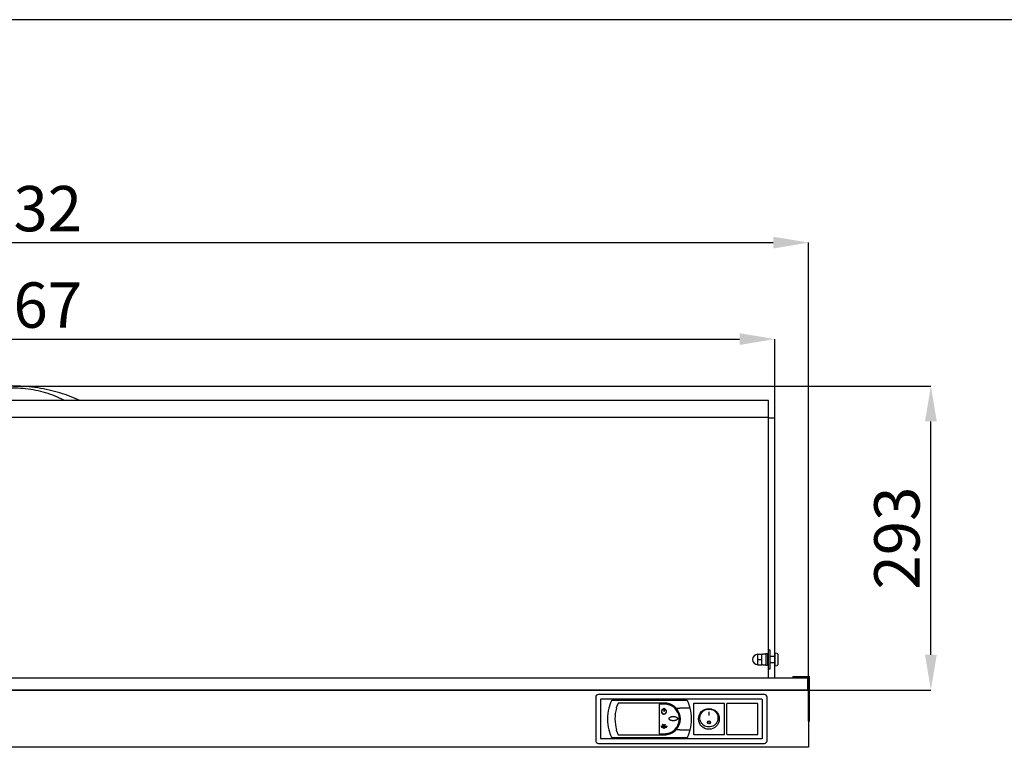
# Model space of a CAD drawing. Extents: x -10749 to 9572, y -26130 to 24165.
# Drawn here: x 1150 to 2099, y 1790 to 2489 of the extents above; entities that cross this region are included whole.
import ezdxf

# ---------------------------------------------------------------- set-up
doc = ezdxf.new("R2010")
doc.units = 0
doc.header["$LTSCALE"] = 80
doc.header["$MEASUREMENT"] = 0
doc.header["$PDMODE"] = 3
doc.header["$PDSIZE"] = 5
doc.layers.get('0').update_dxf_attribs({"color": 255, "linetype": 'CONTINUOUS'})
doc.layers.get('Defpoints').update_dxf_attribs({"linetype": 'CONTINUOUS'})
doc.layers.add('ACOTA', color=50, linetype='CONTINUOUS')
doc.layers.add('FORMATO', color=180, linetype='CONTINUOUS')
doc.styles.add('SLDTEXTSTYLE1', font='TXT', dxfattribs={"width": 0.7})
doc.dimstyles.new('SLDDIMSTYLE1', dxfattribs={"dimtxt": 43.661418, "dimasz": 34, "dimexe": 0, "dimexo": 0.0625, "dimgap": 10.915354, "dimtad": 1, "dimdec": 1, "dimrnd": 1e-09, "dimzin": 12, "dimdsep": 46, "dimtxsty": 'SLDTEXTSTYLE1', "dimsah": 1, "dimcen": 0.09, "dimadec": 0, "dimazin": 0, "dimtfac": 1, "dimtdec": 1, "dimtofl": 0, "dimtmove": 0, "dimatfit": 3, "dimfxl": 0, "dimtolj": 1, "dimtzin": 12, "dimarcsym": 0})

# ---------------------------------------------------------------- blocks, each defined once
blk = doc.blocks.new('*D3120')
at = {"layer": 'ACOTA', "color": 0, "lineweight": -2}
for p, q in [((378.18, 1843.14), (378.18, 2274.1)), ((412.18, 2274.1), (1876.17, 2274.1)), ((1910.17, 1843.14), (1910.17, 2274.1))]:
    blk.add_line(p, q, dxfattribs=at)
at = {"layer": 'ACOTA', "color": 0}
for points in [[(412.18, 2279.76), (412.18, 2268.43), (378.18, 2274.1)], [(1876.17, 2268.43), (1876.17, 2279.76), (1910.17, 2274.1)]]:
    blk.add_solid(points, dxfattribs=at)
at = {"layer": 'Defpoints', "color": 0}
for p in [(1910.17, 2274.1), (378.18, 1843.08), (1910.17, 1843.08)]:
    blk.add_point(p, dxfattribs=at)
at = {"layer": 'ACOTA', "color": 0, "insert": (1144.17, 2306.84), "char_height": 43.661, "attachment_point": 5, "style": 'SLDTEXTSTYLE1'}
blk.add_mtext('\\A1;1532', dxfattribs=at)
blk = doc.blocks.new('*D3156')
at = {"layer": 'ACOTA', "color": 0, "lineweight": -2}
for p, q in [((1143.86, 2135.91), (2028.03, 2135.91)), ((2028.03, 1877.14), (2028.03, 2101.91)), ((1879.23, 1843.14), (2028.03, 1843.14))]:
    blk.add_line(p, q, dxfattribs=at)
at = {"layer": 'ACOTA', "color": 0}
for points in [[(2033.7, 2101.91), (2022.36, 2101.91), (2028.03, 2135.91)], [(2022.36, 1877.14), (2033.7, 1877.14), (2028.03, 1843.14)]]:
    blk.add_solid(points, dxfattribs=at)
at = {"layer": 'Defpoints', "color": 0}
for p in [(1143.79, 2135.91), (2028.03, 2135.91), (1879.17, 1843.14)]:
    blk.add_point(p, dxfattribs=at)
at = {"layer": 'ACOTA', "color": 0, "insert": (1995.28, 1989.52), "char_height": 43.661, "attachment_point": 5, "rotation": 90, "style": 'SLDTEXTSTYLE1'}
blk.add_mtext('\\A1;293', dxfattribs=at)
blk = doc.blocks.new('*D3157')
at = {"layer": 'ACOTA', "color": 0, "lineweight": -2}
for p, q in [((410.67, 2105.14), (410.67, 2181.18)), ((444.67, 2181.18), (1843.67, 2181.18)), ((1877.67, 2105.14), (1877.67, 2181.18))]:
    blk.add_line(p, q, dxfattribs=at)
at = {"layer": 'ACOTA', "color": 0}
for points in [[(444.67, 2186.85), (444.67, 2175.51), (410.67, 2181.18)], [(1843.67, 2175.51), (1843.67, 2186.85), (1877.67, 2181.18)]]:
    blk.add_solid(points, dxfattribs=at)
at = {"layer": 'Defpoints', "color": 0}
for p in [(1877.67, 2181.18), (410.67, 2105.08), (1877.67, 2105.08)]:
    blk.add_point(p, dxfattribs=at)
at = {"layer": 'ACOTA', "color": 0, "insert": (1144.17, 2213.93), "char_height": 43.661, "attachment_point": 5, "style": 'SLDTEXTSTYLE1'}
blk.add_mtext('\\A1;1467', dxfattribs=at)
blk = doc.blocks.new('A$C7373')
at = {"color": 7, "linetype": 'Continuous'}
for p, q in [((5, 13.9), (5, 13.94)), ((5, 13.94), (9, 13.94)), ((5, 13.86), (5, 13.9)), ((5, 11.33), (5, 13.86)), ((5, 8.81), (5, 11.33)), ((9, 13.86), (9, 13.94)), ((9, 8.81), (9, 13.86)), ((12.5, 14), (9.5, 14)), ((12.5, 14), (9.5, 14)), ((9.5, 14), (9.5, 14)), ((12.5, 14), (12.5, 14)), ((14.5, 14.4), (13, 14.4)), ((13, 14.4), (13, 3.4)), ((14.5, 14.4), (14.5, 3.4)), ((15.5, 11.9), (14.5, 11.9)), ((17.1, 17.8), (15.5, 17.8)), ((15.5, 4.34), (15.5, 17.8)), ((17.1, 4.34), (17.1, 17.8)), ((21.5, 11.9), (17.1, 11.9)), ((23.4, 14.73), (21.5, 14.9)), ((21.5, 14.9), (21.5, 2.9)), ((23.5, 14.69), (23.5, 14.72)), ((24.5, 13.5), (24.5, 4.3)), ((24.5, 13.5), (24.5, 13.5)), ((5, 8.81), (9, 8.81)), ((5, 6.34), (5, 8.81)), ((5, 3.86), (5, 6.34)), ((5, 3.86), (9, 3.86)), ((9, 3.86), (9, 8.81)), ((9.5, 3.8), (12.5, 3.8)), ((9.5, 3.8), (9.5, 3.8)), ((12.5, 3.8), (12.5, 3.8)), ((13, 3.4), (14.5, 3.4)), ((14.5, 5.9), (15.5, 5.9)), ((15.5, 0), (15.5, 4.34)), ((15.5, 0), (17.1, 0)), ((17.1, 5.9), (21.5, 5.9)), ((17.1, 0), (17.1, 4.34)), ((21.5, 2.9), (23.4, 3.07)), ((23.5, 3.08), (23.5, 3.11))]:
    blk.add_line(p, q, dxfattribs=at)
for centre, radius, start, end in [((5, 8.9), 5, 90, 270), ((9.5, 13.5), 0.5, 90, 180), ((9.5, 13.5), 0.5, 89.97967, 179.97592), ((12.5, 13.5), 0.5, 0, 90), ((12.5, 13.5), 0.5, 0.02124, 90.02318), ((23.3, 13.54), 1.2, 80.40593, 85), ((9.5, 4.3), 0.5, 180, 270), ((12.5, 4.3), 0.5, 270, 0), ((23.3, 4.26), 1.2, 275, 279.59407)]:
    blk.add_arc(centre, radius, start, end, dxfattribs=at)
for points, knots in [([(23.5, 14.69), (23.62, 14.66), (23.82, 14.6), (24.11, 14.41), (24.34, 14.14), (24.48, 13.8), (24.49, 13.58), (24.5, 13.5)], [0, 0, 0, 0, 0.218735, 0.365521, 0.605965, 0.846359, 1, 1, 1, 1]), ([(23.79, 14.59), (23.76, 14.61), (23.67, 14.66), (23.57, 14.68), (23.5, 14.69)], [0, 0, 0, 0, 0.306769, 1, 1, 1, 1]), ([(24.5, 4.3), (24.49, 4.19), (24.47, 3.94), (24.3, 3.59), (24.01, 3.29), (23.72, 3.15), (23.54, 3.12), (23.5, 3.11)], [0, 0, 0, 0, 0.1969457, 0.4399926, 0.6814775, 0.9213533, 1, 1, 1, 1])]:
    blk.add_open_spline(points, degree=3, knots=knots, dxfattribs=at)
blk = doc.blocks.new('A$C16858')
at = {"layer": 'Defpoints', "color": 7, "linetype": 'Continuous'}
for points, knots in [([(128.49, 0), (125.51, 1.36), (119.19, 3.96), (109.29, 7.32), (98.78, 10.09), (87.93, 12.16), (76.83, 13.45), (65.67, 13.95), (54.4, 13.66), (43.1, 12.53), (31.96, 10.6), (21.17, 7.91), (10.69, 4.5), (3.71, 1.7), (0.19, 0.09), (0, 0)], [0.0692873, 0.0692873, 0.0692873, 0.0692873, 0.1350533, 0.2051307, 0.2752066, 0.347254, 0.4192999, 0.4908555, 0.5624109, 0.6361403, 0.7098709, 0.7813805, 0.8528918, 0.9264451, 0.9306402, 0.9306402, 0.9306402, 0.9306402]), ([(113.23, 0.35), (110.41, 1.69), (104.76, 4.36), (95.62, 7.46), (86.12, 9.83), (76.33, 11.32), (66.38, 11.96), (56.44, 11.72), (46.64, 10.58), (37.09, 8.63), (28.68, 6.11), (21.4, 3.32), (17.3, 1.34), (15.25, 0.35)], [0, 0, 0, 0, 0.095754, 0.191807, 0.287553, 0.383357, 0.479472, 0.575273, 0.670093, 0.765215, 0.860042, 0.930021, 1, 1, 1, 1])]:
    blk.add_open_spline(points, degree=3, knots=knots, dxfattribs=at)
blk = doc.blocks.new('A$C16394')
blk.add_line((9, 251), (1464, 251))
blk.add_lwpolyline([(9, 267), (9, 0), (1464, 0), (1464, 267)], close=True)
blk.add_lwpolyline([(9, 250), (3, 250), (3, 0), (1470, 0), (1470, 250), (1464, 250)])
for name, p in [('A$C16858', (671.94, 267)), ('A$C7373', (1448.5, 8.61))]:
    blk.add_blockref(name, p)
blk = doc.blocks.new('A$C21404')
at = {"linetype": 'Continuous'}
for p, q in [((2.93, 33.5), (1.32, 28.5)), ((3.46, 34.79), (2.93, 33.5)), ((5.29, 36), (75.71, 36)), ((8.64, 28.5), (8.87, 29.33)), ((55.01, 33.29), (10.26, 33.29)), ((55.01, 32.29), (49.76, 32.29)), ((49.76, 32.29), (49.76, 3.79)), ((54.39, 28.48), (54.39, 25.19)), ((54.39, 28.48), (54.59, 28.48)), ((54.59, 28.48), (54.59, 25.19)), ((66.11, 28.5), (69.68, 28.5)), ((79.68, 28.5), (69.68, 28.5)), ((78.07, 33.5), (77.54, 34.79)), ((79.68, 28.5), (78.07, 33.5)), ((53.93, 27.6), (53.98, 27.41)), ((54.59, 25.19), (54.39, 25.19)), ((55.05, 27.6), (55, 27.41)), ((51.81, 10.74), (52.22, 10.74)), ((51.81, 10.74), (51.81, 10.54)), ((51.81, 10.54), (57.17, 10.54)), ((52.07, 11.25), (51.91, 11.12)), ((52.22, 10.74), (51.91, 11.12)), ((52.48, 10.74), (52.07, 11.25)), ((52.48, 10.74), (54.31, 10.74)), ((53.39, 12.16), (52.89, 12.16)), ((52.89, 12.16), (52.89, 11.96)), ((53.52, 11.96), (52.89, 11.96)), ((53.26, 12.73), (53.09, 12.62)), ((53.39, 12.16), (53.09, 12.62)), ((53.55, 12.27), (53.26, 12.73)), ((54.31, 10.74), (53.52, 11.96)), ((53.55, 12.27), (53.72, 12.67)), ((53.68, 12.07), (53.91, 12.59)), ((54.49, 10.82), (53.68, 12.07)), ((53.72, 12.67), (53.91, 12.59)), ((54.49, 10.82), (55.29, 12.07)), ((54.67, 10.74), (55.46, 11.96)), ((54.67, 10.74), (56.5, 10.74)), ((55.07, 12.59), (55.26, 12.67)), ((55.29, 12.07), (55.07, 12.59)), ((55.43, 12.27), (55.26, 12.67)), ((55.43, 12.27), (55.72, 12.73)), ((55.46, 11.96), (56.09, 11.96)), ((55.59, 12.16), (55.89, 12.62)), ((55.59, 12.16), (56.09, 12.16)), ((55.72, 12.73), (55.89, 12.62)), ((56.09, 12.16), (56.09, 11.96)), ((56.5, 10.74), (56.91, 11.25)), ((56.65, 10.74), (57, 11.18)), ((56.65, 10.74), (57.17, 10.74)), ((56.91, 11.25), (57, 11.18)), ((57.17, 10.74), (57.17, 10.54)), ((1.32, 7.5), (2.93, 2.5)), ((2.93, 2.5), (3.46, 1.21)), ((75.71, 0), (5.29, 0)), ((8.89, 6.68), (8.66, 7.5)), ((8.89, 6.68), (10.26, 2.79)), ((10.26, 2.79), (55.01, 2.79)), ((49.76, 3.79), (55.01, 3.79)), ((69.68, 7.5), (66.02, 7.5)), ((69.68, 7.5), (79.68, 7.5)), ((77.54, 1.21), (78.07, 2.5)), ((78.07, 2.5), (79.68, 7.5))]:
    blk.add_line(p, q, dxfattribs=at)
for centre, radius, start, end in [((42.5, 18), 42.5, 165.69646, 194.30354), ((47.52, 18.04), 40.26, 164.94793, 195.18327), ((55.01, 18.04), 15.25, 316.25557, 43.28331), ((38.5, 18), 42.5, 345.69646, 14.30354)]:
    blk.add_arc(centre, radius, start, end, dxfattribs=at)
for points, knots in [([(5.29, 36), (5.08, 35.98), (4.66, 35.94), (4.09, 35.63), (3.68, 35.24), (3.52, 34.92), (3.46, 34.79)], [0, 0, 0, 0, 0.265693, 0.531004, 0.806561, 1, 1, 1, 1]), ([(10.26, 33.29), (10, 32.65), (9.49, 31.36), (9.08, 30.01), (8.87, 29.33)], [0, 0, 0, 0, 0.49816, 1, 1, 1, 1]), ([(66.11, 28.5), (65.5, 29.09), (64.26, 30.28), (62.07, 31.64), (59.68, 32.64), (57.3, 33.2), (55.71, 33.27), (55.01, 33.29)], [0, 0, 0, 0, 0.2044598, 0.4148672, 0.6193107, 0.8298676, 1, 1, 1, 1]), ([(55.01, 3.79), (55.8, 3.83), (57.4, 3.91), (59.73, 4.53), (61.91, 5.51), (63.92, 6.84), (65.66, 8.49), (67.12, 10.41), (68.23, 12.56), (68.97, 14.85), (69.3, 17.24), (69.23, 19.65), (68.76, 22), (67.91, 24.24), (66.7, 26.3), (65.15, 28.15), (63.32, 29.7), (61.24, 30.94), (58.98, 31.79), (56.88, 32.23), (55.54, 32.28), (55.01, 32.29)], [0, 0, 0, 0, 0.05342, 0.106841, 0.160248, 0.213657, 0.267317, 0.320976, 0.374805, 0.428633, 0.482191, 0.535748, 0.58902, 0.642294, 0.695704, 0.749116, 0.802877, 0.856637, 0.910418, 0.964197, 1, 1, 1, 1]), ([(77.54, 34.79), (77.43, 34.99), (77.21, 35.4), (76.63, 35.82), (76.1, 35.99), (75.79, 36), (75.71, 36)], [0, 0, 0, 0, 0.304261, 0.609123, 0.897398, 1, 1, 1, 1]), ([(53.93, 27.6), (53.67, 27.51), (53.14, 27.34), (52.51, 26.75), (52.1, 26.02), (51.96, 25.18), (52.11, 24.34), (52.53, 23.6), (53.16, 23.04), (53.95, 22.72), (54.8, 22.68), (55.61, 22.92), (56.29, 23.42), (56.78, 24.12), (57, 24.93), (56.95, 25.78), (56.61, 26.56), (56.03, 27.19), (55.46, 27.49), (55.12, 27.58), (55.05, 27.6)], [0, 0, 0, 0, 0.0577627, 0.11552, 0.1734052, 0.2314213, 0.2894566, 0.3474215, 0.4052937, 0.4630971, 0.5208661, 0.5786238, 0.6363872, 0.6941756, 0.7520207, 0.8099534, 0.8679716, 0.9260079, 0.9839475, 1, 1, 1, 1]), ([(53.98, 27.41), (53.73, 27.33), (53.25, 27.16), (52.67, 26.63), (52.29, 25.95), (52.17, 25.18), (52.3, 24.41), (52.68, 23.73), (53.27, 23.21), (53.99, 22.92), (54.77, 22.88), (55.52, 23.11), (56.15, 23.56), (56.59, 24.2), (56.8, 24.96), (56.75, 25.73), (56.44, 26.45), (55.91, 27.02), (55.39, 27.31), (55.07, 27.39), (55, 27.41)], [0, 0, 0, 0, 0.057763, 0.115522, 0.173403, 0.231413, 0.289447, 0.347417, 0.405295, 0.463102, 0.520869, 0.578623, 0.636384, 0.694174, 0.752024, 0.809963, 0.867982, 0.926013, 0.983947, 1, 1, 1, 1]), ([(67.48, 18.34), (67.47, 18.46), (67.44, 18.74), (67.16, 19.18), (66.69, 19.57), (66.11, 19.88), (65.51, 20.09), (64.68, 20.29), (63.84, 20.38), (62.99, 20.36), (62.36, 20.31), (61.74, 20.19), (61.12, 20.02), (60.6, 19.81), (60.08, 19.51), (59.68, 19.17), (59.42, 18.72), (59.34, 18.32), (59.43, 17.91), (59.71, 17.47), (60.2, 17.08), (60.81, 16.77), (61.44, 16.56), (62.08, 16.42), (62.73, 16.33), (63.39, 16.3), (64.05, 16.33), (64.71, 16.41), (65.35, 16.54), (65.93, 16.73), (66.53, 17.01), (67.03, 17.36), (67.36, 17.8), (67.47, 18.12), (67.48, 18.29), (67.48, 18.34)], [0, 0, 0, 0, 0.0189536, 0.0419879, 0.0776922, 0.1101978, 0.1426356, 0.1750481, 0.2397887, 0.2720657, 0.3043443, 0.3366283, 0.3689231, 0.4012435, 0.4237782, 0.459291, 0.4805024, 0.501903, 0.5200889, 0.5434634, 0.580242, 0.6139246, 0.6475377, 0.6811248, 0.7147008, 0.7482719, 0.7818427, 0.8154162, 0.8489972, 0.8825963, 0.9089056, 0.9504116, 0.9734105, 0.9925931, 1, 1, 1, 1]), ([(52.89, 9.54), (52.9, 9.54), (52.93, 9.55), (52.98, 9.57), (53.01, 9.61), (53.04, 9.66), (53.06, 9.71), (53.08, 9.76), (53.08, 9.82), (53.08, 9.87), (53.08, 9.92), (53.07, 9.97), (53.06, 10.02), (53.04, 10.07), (53.01, 10.12), (52.97, 10.16), (52.92, 10.18), (52.87, 10.18), (52.83, 10.17), (52.79, 10.14), (52.76, 10.1), (52.74, 10.06), (52.72, 10.01), (52.7, 9.95), (52.69, 9.88), (52.7, 9.82), (52.71, 9.75), (52.72, 9.69), (52.75, 9.64), (52.77, 9.61), (52.8, 9.57), (52.83, 9.55), (52.87, 9.54), (52.88, 9.54), (52.89, 9.54)], [0, 0, 0, 0, 0.026024, 0.051926, 0.093384, 0.125766, 0.158093, 0.190397, 0.22269, 0.254978, 0.287266, 0.31956, 0.351864, 0.38419, 0.412682, 0.456994, 0.483708, 0.510564, 0.534971, 0.568705, 0.593733, 0.618725, 0.658163, 0.697547, 0.736909, 0.776265, 0.815627, 0.855012, 0.890026, 0.916616, 0.937819, 0.972849, 0.986205, 1, 1, 1, 1]), ([(54.49, 8.86), (54.51, 8.87), (54.54, 8.87), (54.59, 8.9), (54.64, 8.95), (54.68, 9.02), (54.7, 9.08), (54.73, 9.17), (54.74, 9.27), (54.74, 9.36), (54.74, 9.45), (54.73, 9.54), (54.7, 9.63), (54.67, 9.71), (54.62, 9.78), (54.56, 9.82), (54.51, 9.84), (54.46, 9.84), (54.41, 9.82), (54.37, 9.78), (54.33, 9.73), (54.29, 9.66), (54.26, 9.59), (54.25, 9.51), (54.24, 9.43), (54.23, 9.35), (54.24, 9.26), (54.25, 9.18), (54.27, 9.1), (54.3, 9.03), (54.32, 8.98), (54.35, 8.94), (54.39, 8.9), (54.44, 8.87), (54.47, 8.87), (54.49, 8.86)], [0, 0, 0, 0, 0.020171, 0.040227, 0.074841, 0.104978, 0.135054, 0.165106, 0.224996, 0.254852, 0.284709, 0.333059, 0.370235, 0.398962, 0.44445, 0.469485, 0.490282, 0.511193, 0.529902, 0.558591, 0.582152, 0.616427, 0.65063, 0.684805, 0.718968, 0.753127, 0.787285, 0.821446, 0.855619, 0.889816, 0.914542, 0.933975, 0.952292, 0.98012, 1, 1, 1, 1]), ([(56.24, 9.54), (56.25, 9.54), (56.27, 9.54), (56.31, 9.56), (56.33, 9.59), (56.36, 9.63), (56.37, 9.67), (56.39, 9.73), (56.4, 9.79), (56.4, 9.85), (56.4, 9.9), (56.39, 9.96), (56.37, 10.01), (56.35, 10.06), (56.33, 10.1), (56.29, 10.13), (56.26, 10.14), (56.23, 10.14), (56.2, 10.13), (56.17, 10.11), (56.14, 10.07), (56.12, 10.03), (56.11, 9.99), (56.1, 9.94), (56.09, 9.89), (56.09, 9.84), (56.09, 9.79), (56.1, 9.74), (56.11, 9.69), (56.12, 9.65), (56.15, 9.61), (56.17, 9.57), (56.21, 9.55), (56.23, 9.54), (56.24, 9.54), (56.24, 9.54)], [0, 0, 0, 0, 0.019992, 0.039873, 0.074261, 0.104293, 0.134264, 0.164211, 0.224246, 0.254174, 0.284103, 0.332734, 0.370068, 0.398872, 0.444434, 0.469364, 0.490059, 0.510871, 0.529409, 0.557756, 0.581061, 0.615045, 0.648955, 0.682838, 0.716709, 0.750575, 0.784441, 0.81831, 0.852188, 0.886088, 0.911521, 0.951915, 0.975287, 0.994916, 1, 1, 1, 1]), ([(3.46, 1.21), (3.57, 1.01), (3.79, 0.6), (4.37, 0.18), (4.9, 0.01), (5.21, 0), (5.29, 0)], [0, 0, 0, 0, 0.3042599, 0.6091236, 0.8973987, 1, 1, 1, 1]), ([(55.01, 2.79), (55.84, 2.83), (57.52, 2.91), (59.96, 3.55), (62.28, 4.57), (64.33, 5.88), (65.48, 6.98), (66.02, 7.5)], [0, 0, 0, 0, 0.2015591, 0.409175, 0.6106762, 0.8177156, 1, 1, 1, 1]), ([(75.71, 0), (75.92, 0.02), (76.34, 0.06), (76.91, 0.37), (77.32, 0.76), (77.48, 1.08), (77.54, 1.21)], [0, 0, 0, 0, 0.265692, 0.531005, 0.80656, 1, 1, 1, 1])]:
    blk.add_open_spline(points, degree=3, knots=knots, dxfattribs=at)
blk = doc.blocks.new('A$C14742')
at = {"linetype": 'Continuous'}
for p, q in [((0, 29), (0, 1)), ((30, 30), (1, 30)), ((30, 0), (30, 30)), ((15.3, 21.53), (14.9, 21.53)), ((14.9, 21.53), (14.9, 18.58)), ((15.3, 18.58), (15.3, 21.53)), ((14.9, 18.58), (15.3, 18.58)), ((1, 0), (30, 0))]:
    blk.add_line(p, q, dxfattribs=at)
at = {"linetype": 'Continuous', "flags": 128}
blk.add_lwpolyline([(15, 7.25), (13.7, 7.35), (12.42, 7.63), (11.2, 8.1), (10.07, 8.75), (9.05, 9.55), (8.16, 10.5), (7.42, 11.56), (6.85, 12.72), (6.47, 13.95), (6.27, 15.22), (6.27, 16.51), (6.47, 17.79), (6.85, 19.02), (7.42, 20.18), (8.16, 21.24), (9.05, 22.18), (10.07, 22.99), (11.2, 23.63), (12.42, 24.1), (13.7, 24.39), (15, 24.49), (16.3, 24.39), (17.58, 24.1), (18.8, 23.63), (19.93, 22.99), (20.95, 22.18), (21.84, 21.24), (22.58, 20.18), (23.15, 19.02), (23.53, 17.79), (23.73, 16.51), (23.73, 15.22), (23.53, 13.95), (23.15, 12.72), (22.58, 11.56), (21.84, 10.5), (20.95, 9.55), (19.93, 8.75), (18.8, 8.1), (17.58, 7.63), (16.3, 7.35), (15, 7.25)], dxfattribs=at)
at = {"linetype": 'Continuous'}
for centre, radius in [((15, 15), 10), ((14.99, 11.7), 1.49), ((15, 11.69), 1.19)]:
    blk.add_circle(centre, radius, dxfattribs=at)
for centre, start, end in [((1, 29), 135, 180), ((1, 29), 90, 135), ((1, 1), 180, 225), ((1, 1), 225, 270)]:
    blk.add_arc(centre, 1, start, end, dxfattribs=at)
blk = doc.blocks.new('A$C8898')
at = {"linetype": 'Continuous'}
for p, q in [((0, 29), (0, 1)), ((30, 30), (1, 30)), ((30, 0), (30, 30)), ((1, 0), (30, 0))]:
    blk.add_line(p, q, dxfattribs=at)
for centre, start, end in [((1, 29), 135, 180), ((1, 29), 90, 135), ((1, 1), 180, 225), ((1, 1), 225, 270)]:
    blk.add_arc(centre, 1, start, end, dxfattribs=at)
blk = doc.blocks.new('A$C31400')
at = {"linetype": 'Continuous'}
for p, q in [((0, 44.5), (0, 2.5)), ((162.5, 47), (2.5, 47)), ((4.5, 42), (4.5, 5)), ((160, 42.5), (5, 42.5)), ((160.5, 5), (160.5, 42)), ((165, 2.5), (165, 44.5)), ((2.5, 0), (162.5, 0)), ((5, 4.5), (160, 4.5))]:
    blk.add_line(p, q, dxfattribs=at)
for centre, radius, start, end in [((2.5, 44.5), 2.5, 90, 180), ((5, 42), 0.5, 90, 180), ((160, 42), 0.5, 0, 90), ((162.5, 44.5), 2.5, 0, 90), ((2.5, 2.5), 2.5, 180, 270), ((5, 5), 0.5, 180, 270), ((160, 5), 0.5, 270, 0), ((162.5, 2.5), 2.5, 270, 0)]:
    blk.add_arc(centre, radius, start, end, dxfattribs=at)
blk = doc.blocks.new('A$C3640')
for name, p in [('A$C31400', (0, 0)), ('A$C21404', (11.24, 5.46)), ('A$C14742', (94, 8.5)), ('A$C8898', (126, 8.5))]:
    blk.add_blockref(name, p)
blk = doc.blocks.new('A$C7068')
for p, q in [((0, 43.01), (16, 43.01)), ((0, 43.01), (0, 42.01)), ((0, 42.01), (15, 42.01)), ((15, 0), (15, 42.01)), ((16, 0), (16, 43.01)), ((15, 0), (16, 0))]:
    blk.add_line(p, q)

msp = doc.modelspace()

# ---------------------------------------------------------------- linework, layer by layer
for points in [[(379.17, 1843.08), (379.17, 1855.08), (1909.17, 1855.08), (1909.17, 1843.08)], [(378.18, 1788.05), (378.18, 1843.08), (1910.17, 1843.08), (1910.17, 1788.05)]]:
    msp.add_lwpolyline(points, close=True)
at = {"layer": 'FORMATO'}
msp.add_lwpolyline([(-467.27, -4454.31), (4371.13, -4454.31), (4371.13, 2488.79), (-467.27, 2488.79)], close=True, dxfattribs=at)

# ---------------------------------------------------------------- block references
for name, p in [('A$C16394', (407.67, 1855.08)), ('A$C7068', (1895.17, 1813.07)), ('A$C3640', (1705.17, 1791.84))]:
    msp.add_blockref(name, p)

# ---------------------------------------------------------------- dimensions: what is measured, and where the dimension line sits
at = {"layer": 'ACOTA'}
for base, p1, p2, picture, middle in [((1910.17, 2274.1), (378.18, 1843.08), (1910.17, 1843.08), '*D3120', (1144.17, 2306.84)), ((1877.67, 2181.18), (410.67, 2105.08), (1877.67, 2105.08), '*D3157', (1144.17, 2213.93))]:
    dim = msp.add_linear_dim(base=base, p1=p1, p2=p2, dimstyle='SLDDIMSTYLE1', override={"dimdec": 0}, dxfattribs=at)
    dim.commit()
    dim.dimension.update_dxf_attribs({"geometry": picture, "text_midpoint": middle})
dim = msp.add_linear_dim(base=(2028.03, 2135.91), p1=(1879.17, 1843.14), p2=(1143.79, 2135.91), angle=90, dimstyle='SLDDIMSTYLE1', override={"dimdec": 0}, dxfattribs=at)
dim.commit()
dim.dimension.update_dxf_attribs({"geometry": '*D3156', "text_midpoint": (1995.28, 1989.52)})

doc.saveas('drawing.dxf')
